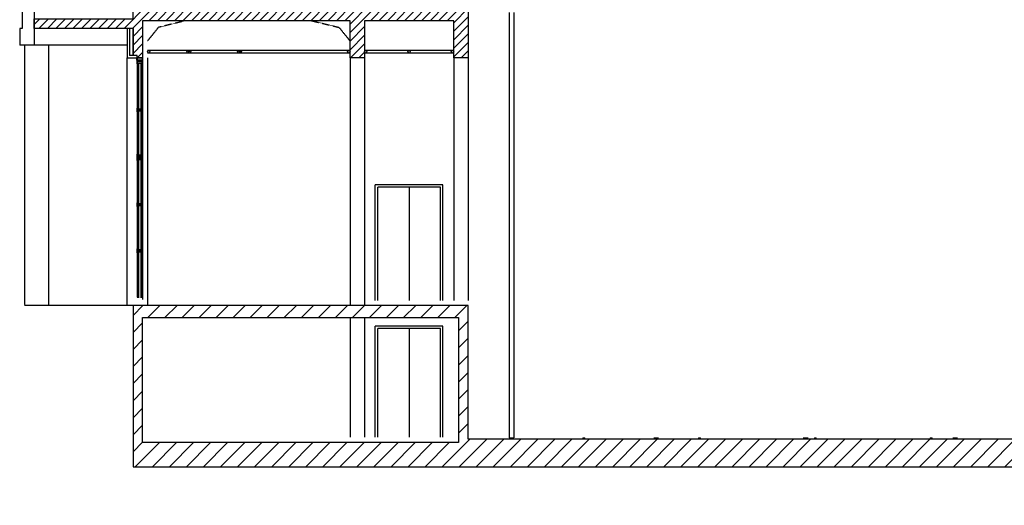
# Model space of a CAD drawing. Extents: x -15300 to 32550, y -4240 to 21070.
# Drawn here: x -15300 to 5119, y -4240 to 5820 of the extents above; entities that cross this region are included whole.
import ezdxf

# ---------------------------------------------------------------- set-up
doc = ezdxf.new("R2010")
doc.units = 0
doc.header["$MEASUREMENT"] = 0
doc.linetypes.add('CACHE', pattern=[0.375, 0.25, -0.125])
for name, color, linetype in [('DALLE', 173, 'CONTINUOUS'), ('HACHURES', 7, 'CONTINUOUS'), ('MURS-LOINTAIN', 8, 'CONTINUOUS'), ('PASSERELLES', 243, 'CONTINUOUS')]:
    doc.layers.add(name, color=color, linetype=linetype)

# ---------------------------------------------------------------- blocks, each defined once
blk = doc.blocks.new('DALLE')
at = {"layer": 'DALLE'}
blk.add_line((-12950, -100), (-15200, -100), dxfattribs=at)
at = {"layer": 'DALLE', "extrusion": (0, 1, -1.83691e-16)}
for p, q in [((-6000, -100), (-12950, -100)), ((-12950, -100), (-12950, -3440)), ((-6000, -2870), (-6000, -100)), ((-12750, -350), (-6200, -350)), ((-12750, -2940), (-12750, -350)), ((-6200, -350), (-6200, -2940)), ((-3620, -2840), (-3620, -2870)), ((-3620, -2840), (-3580, -2840)), ((-3580, -2870), (-3580, -2840)), ((-1220, -2840), (-1220, -2870)), ((-1220, -2840), (-1180, -2840)), ((-1180, -2870), (-1180, -2840)), ((1180, -2840), (1180, -2870)), ((1180, -2840), (1220, -2840)), ((1220, -2870), (1220, -2840)), ((3580, -2840), (3580, -2870)), ((3580, -2840), (3620, -2840)), ((3620, -2870), (3620, -2840)), ((-12752, -2940), (-12750, -2940)), ((-6200, -2940), (-12750, -2940)), ((5970, -2870), (-6000, -2870)), ((-6000, -2872), (-6000, -2872)), ((-6000, -2873), (-6000, -2873)), ((-12950, -3440), (5770, -3440))]:
    blk.add_line(p, q, dxfattribs=at)

msp = doc.modelspace()

# ---------------------------------------------------------------- hatches: boundary and pattern name
at = {"layer": 'HACHURES'}
h = msp.add_hatch(dxfattribs=at)
h.set_pattern_fill('ANSI31', color=256, scale=1000, style=0)
h.set_pattern_definition([(45, (1200, 0), (-88.38835, 88.38835), [])])
h.paths.add_polyline_path([(-6000, 19630), (-6300, 19630), (-6300, 19360), (-8035, 19360), (-8035, 19870), (-8185, 19870), (-8185, 19160), (-7600, 19160), (-6300, 19160), (-6300, 16940), (-8350, 16940), (-8350, 17120), (-8450, 17120), (-8450, 16027), (-8150, 16027), (-8150, 16740), (-6300, 16740), (-6300, 11267), (-6215, 11267), (-6215, 11267), (-6000, 11267)])
h.paths.add_polyline_path([(-12750, 16470), (-12970, 16470), (-12970, 13870), (-12850, 13870), (-12850, 13670), (-12750, 13670)])
h.paths.add_polyline_path([(-6000, 10277), (-6109, 10277), (-6109, 10327), (-6215, 10327), (-6215, 10277), (-6300, 10277), (-6300, 9100), (-12750, 9100), (-12750, 9840), (-12950, 9840), (-12950, 8380), (-12865, 8380), (-12865, 8330), (-12750, 8330), (-12750, 8900), (-6300, 8900), (-6300, 8330), (-6215, 8330), (-6215, 8330), (-6205, 8330), (-6100, 8330), (-6000, 8330)])
h.paths.add_polyline_path([(-6000, 7340), (-6109, 7340), (-6109, 7390), (-6215, 7390), (-6215, 7340), (-6300, 7340), (-6300, 6100), (-12750, 6100), (-12750, 7390), (-12865, 7390), (-12865, 7340), (-12950, 7340), (-12950, 5840), (-15000, 5840), (-15000, 5640), (-12950, 5640), (-12950, 5080), (-12865, 5080), (-12865, 5030), (-12750, 5030), (-12750, 5800), (-8450, 5800), (-8450, 5030), (-8150, 5030), (-8150, 5800), (-6300, 5800), (-6300, 5030), (-6000, 5030)])
h.paths.add_polyline_path([(-13070, 6990), (-15000, 6990), (-15000, 6640), (-13070, 6640)])
h = msp.add_hatch(dxfattribs=at)
h.set_pattern_fill('ANSI31', color=256, scale=2000, style=0)
h.set_pattern_definition([(45, (9840, 21070), (-176.7767, 176.7767), [])])
h.paths.add_polyline_path([(25440, -4240), (25440, -3840), (26240, -3840), (26240, -3440), (26240, -2940), (25740, -2940), (25740, -3340), (24915, -3340), (24915, -3740), (6370, -3740), (6370, -2940), (5970, -2940), (5970, -2870), (-6000, -2870), (-6000, -100), (-12950, -100), (-12950, -3440), (5770, -3440), (5770, -4240)])
h.paths.add_polyline_path([(-6200, -2940), (-6200, -350), (-12750, -350), (-12750, -2940)], flags=17)

# ---------------------------------------------------------------- linework, layer by layer
at = {"layer": 'MURS-LOINTAIN'}
for p, q in [((-15000, 6990), (-15000, 5290)), ((-15250, 6640), (-15250, 5640)), ((-15300, 5640), (-15300, 5290)), ((-15250, 5640), (-15300, 5640)), ((-13070, 5640), (-13070, 5030)), ((-13020, 5640), (-13020, 5080)), ((-12950, 5640), (-12950, 5080)), ((-15000, 5290), (-15300, 5290)), ((-15200, 5290), (-15200, -80)), ((-13070, 5290), (-15000, 5290)), ((-14700, 5290), (-14700, -80)), ((-8450, 5180), (-12650, 5180)), ((-8450, 5130), (-12650, 5130)), ((-6300, 5180), (-8150, 5180)), ((-6300, 5130), (-8150, 5130)), ((-13070, -100), (-13070, 5030)), ((-13070, 5030), (-12865, 5030)), ((-12950, 5080), (-13020, 5080)), ((-12865, 4980), (-12880, 4980)), ((-12865, 4980), (-12865, 5030)), ((-12865, 5030), (-12750, 5030)), ((-12865, 4980), (-12760, 4980)), ((-12865, 4905), (-12865, 4970)), ((-12865, 4970), (-12760, 4970)), ((-12865, 4905), (-12865, 75)), ((-12865, 4905), (-12855, 4905)), ((-12855, 4990), (-12855, 5020)), ((-12855, 4990), (-12760, 4990)), ((-12855, 4930), (-12855, 4960)), ((-12855, 4960), (-12770, 4960)), ((-12855, 4930), (-12770, 4930)), ((-12855, 4920), (-12770, 4920)), ((-12855, 4920), (-12855, 4905)), ((-12855, 4905), (-12855, 3974)), ((-12838, 4905), (-12855, 4905)), ((-12838, 4920), (-12838, 3974)), ((-12788, 4920), (-12788, 3974)), ((-12770, 4905), (-12788, 4905)), ((-12770, 4960), (-12770, 4930)), ((-12770, 4920), (-12770, 4905)), ((-12770, 4905), (-12770, 3974)), ((-12760, 4905), (-12770, 4905)), ((-12760, 5020), (-12760, 4990)), ((-12760, 4980), (-12760, 4905)), ((-12760, 4960), (-12750, 4960)), ((-12750, 4960), (-12760, 4960)), ((-12760, 4905), (-12760, 75)), ((-12750, 5030), (-12750, 4960)), ((-12750, 4960), (-12750, 20)), ((-12750, 4960), (-12750, 4960)), ((-12650, 5030), (-12650, -100)), ((-8450, 5030), (-8450, -80)), ((-8150, 5030), (-8150, -80)), ((-6300, 5030), (-6300, 0)), ((-6000, 5030), (-6000, 0)), ((-12855, 3924), (-12855, 3018)), ((-12838, 3924), (-12838, 3018)), ((-12788, 3924), (-12788, 3018)), ((-12770, 3924), (-12770, 3018)), ((-12760, 2968), (-12865, 2968)), ((-12855, 2918), (-12855, 2012)), ((-12838, 2918), (-12838, 2012)), ((-12788, 2918), (-12788, 2012)), ((-12770, 2918), (-12770, 2012)), ((-7926, 0), (-7926, 2400)), ((-6526, 2400), (-7926, 2400)), ((-7876, 0), (-7876, 2350)), ((-6576, 2350), (-7876, 2350)), ((-7226, 2350), (-7226, 0)), ((-6576, 0), (-6576, 2350)), ((-6526, 0), (-6526, 2400)), ((-12855, 1962), (-12855, 1056)), ((-12838, 1962), (-12838, 1056)), ((-12788, 1962), (-12788, 1056)), ((-12770, 1962), (-12770, 1056)), ((-12855, 1006), (-12855, 60)), ((-12838, 1006), (-12838, 60)), ((-12788, 1006), (-12788, 60)), ((-12770, 1006), (-12770, 60)), ((-8450, -350), (-8450, -2830)), ((-8150, -350), (-8150, -2830)), ((-7926, -2830), (-7926, -530)), ((-6526, -530), (-7926, -530)), ((-7876, -2830), (-7876, -580)), ((-6576, -580), (-7876, -580)), ((-7226, -580), (-7226, -2830)), ((-6576, -2830), (-6576, -580)), ((-6526, -2830), (-6526, -530))]:
    msp.add_line(p, q, dxfattribs=at)
at = {"layer": 'MURS-LOINTAIN', "linetype": 'CACHE'}
for p, q in [((-11850, 5800), (-12423, 5661)), ((-9250, 5800), (-8677, 5661)), ((-12423, 5661), (-12650, 5380)), ((-8677, 5661), (-8450, 5380))]:
    msp.add_line(p, q, dxfattribs=at)
at = {"layer": 'MURS-LOINTAIN'}
for points in [[(-6000, 7340), (-6000, 5030), (-6300, 5030), (-6300, 5800), (-8150, 5800), (-8150, 5030), (-8450, 5030), (-8450, 5800), (-12750, 5800), (-12750, 5030), (-12865, 5030), (-12865, 5080), (-12950, 5080), (-12950, 5640), (-15000, 5640), (-15000, 5840), (-12950, 5840), (-12950, 7340), (-12865, 7340), (-12865, 7390)], [(-12865, 4980), (-12865, 5030), (-12880, 5030)], [(-12880, 5030), (-12880, 4980)]]:
    msp.add_lwpolyline(points, dxfattribs=at)
for points in [[(-12855, 3974), (-12770, 3974), (-12770, 3989), (-12760, 3989), (-12760, 3909), (-12770, 3909), (-12770, 3924), (-12855, 3924), (-12855, 3909), (-12865, 3909), (-12865, 3989), (-12855, 3989)], [(-12770, 3934), (-12855, 3934), (-12855, 3964), (-12770, 3964)], [(-12770, 3033), (-12760, 3033), (-12760, 2903), (-12770, 2903), (-12770, 2918), (-12855, 2918), (-12855, 2903), (-12865, 2903), (-12865, 3033), (-12855, 3033), (-12855, 3018), (-12770, 3018)], [(-12770, 2978), (-12855, 2978), (-12855, 3008), (-12770, 3008)], [(-12770, 2928), (-12855, 2928), (-12855, 2958), (-12770, 2958)], [(-12855, 2012), (-12770, 2012), (-12770, 2027), (-12760, 2027), (-12760, 1947), (-12770, 1947), (-12770, 1962), (-12855, 1962), (-12855, 1947), (-12865, 1947), (-12865, 2027), (-12855, 2027)], [(-12770, 1972), (-12855, 1972), (-12855, 2002), (-12770, 2002)], [(-12855, 1056), (-12770, 1056), (-12770, 1071), (-12760, 1071), (-12760, 991), (-12770, 991), (-12770, 1006), (-12855, 1006), (-12855, 991), (-12865, 991), (-12865, 1071), (-12855, 1071)], [(-12770, 1016), (-12855, 1016), (-12855, 1046), (-12770, 1046)]]:
    msp.add_lwpolyline(points, close=True, dxfattribs=at)
for centre in [(-12625, 5155), (-11810, 5155), (-11775, 5155), (-10760, 5155), (-10725, 5155), (-8475, 5155), (-8125, 5155), (-7225, 5155), (-6325, 5155)]:
    msp.add_circle(centre, 25, dxfattribs=at)
at = {"layer": 'PASSERELLES', "extrusion": (0, 1, -1.83691e-16)}
for p, q in [((-5150, 5967), (-5150, -2840)), ((-5050, 5970), (-5050, -2840)), ((-5150, -2840), (-5050, -2840)), ((-2150, -2840), (-2050, -2840)), ((950, -2840), (1050, -2840)), ((4050, -2840), (4150, -2840))]:
    msp.add_line(p, q, dxfattribs=at)

# ---------------------------------------------------------------- block references
at = {"layer": 'DALLE'}
msp.add_blockref('DALLE', (0, 0), dxfattribs=at)

doc.saveas('drawing.dxf')
